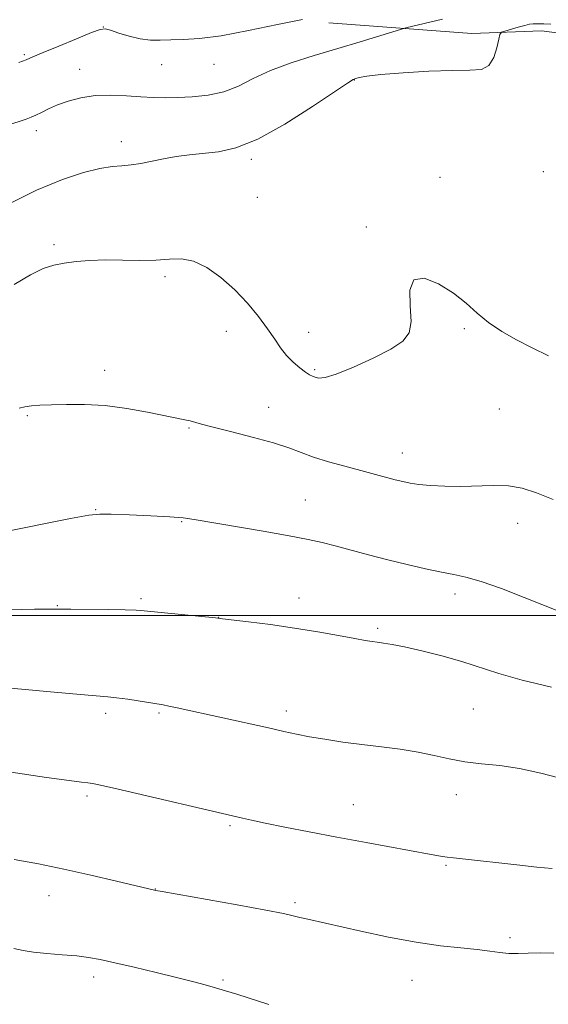
# Model space of a CAD drawing. Extents: x 2139800 to 2142700, y 347300 to 350200.
# Drawn here: x 2141810 to 2141926, y 349415 to 349631 of the extents above; entities that cross this region are included whole.
import ezdxf

# ---------------------------------------------------------------- set-up
doc = ezdxf.new("R2010")
doc.units = 0
doc.header["$MEASUREMENT"] = 0
for name, color, linetype, lineweight in [('32000', 7, 'Continuous', 0), ('DTM HARD BREAKLINE', 7, 'Continuous', 0), ('DTM SPOT ELEVATION', 2, 'Continuous', 13), ('INDEX CONTOUR', 41, 'Continuous', 13), ('INTERMEDIATE CONTOUR', 44, 'Continuous', 0)]:
    doc.layers.add(name, color=color, linetype=linetype, lineweight=lineweight)

msp = doc.modelspace()

# ---------------------------------------------------------------- linework, layer by layer
at = {"layer": '32000', "flags": 128}
msp.add_lwpolyline([(2142500, 349500), (2140000, 349500)], dxfattribs=at)
at = {"layer": 'DTM HARD BREAKLINE'}
msp.add_polyline3d([(2141969.46, 349612.25, 1069.62), (2141961.99, 349623.29, 1070.23), (2141924.72, 349628.16, 1069.27), (2141909.44, 349627.56, 1070.5), (2141878.12, 349629.87, 1073.63)], dxfattribs=at)
at = {"layer": 'DTM SPOT ELEVATION'}
for p in [(2141828.71, 349628.96, 1074.02), (2141811.4, 349622.96, 1074.23), (2141823.52, 349619.72, 1072.71), (2141841.52, 349620.74, 1073.1), (2141852.97, 349620.79, 1073.14), (2141883.71, 349617.36, 1069.94), (2141814.04, 349606.23, 1071.49), (2141832.7, 349603.84, 1070.52), (2141861.15, 349600.01, 1069.69), (2141925.08, 349597.26, 1068.75), (2141902.49, 349596.04, 1068.45), (2141862.47, 349591.66, 1068.78), (2141886.34, 349585.15, 1068.08), (2141817.96, 349581.28, 1068.24), (2141842.26, 349574.25, 1067.69), (2141907.81, 349562.89, 1067.86), (2141855.7, 349562.28, 1067.63), (2141873.7, 349562.07, 1068.31), (2141829.06, 349553.7, 1066.58), (2141875.01, 349553.87, 1068.19), (2141864.93, 349545.62, 1066.71), (2141812.09, 349543.77, 1065.82), (2141915.48, 349545.25, 1067.3), (2141847.48, 349541.1, 1065.87), (2141894.2, 349535.63, 1066.7), (2141872.96, 349525.28, 1064.91), (2141827.08, 349523.16, 1064.08), (2141845.9, 349520.54, 1063.9), (2141919.48, 349520.22, 1065.29), (2141905.76, 349504.68, 1063.56), (2141818.63, 349502.14, 1062.08), (2141836.98, 349503.71, 1062.26), (2141871.58, 349503.83, 1062.55), (2141854.01, 349499.62, 1062.02), (2141888.82, 349497.18, 1062.27), (2141829.27, 349478.57, 1059.61), (2141840.95, 349478.61, 1059.81), (2141868.82, 349479.05, 1060.43), (2141909.8, 349479.48, 1060.9), (2141825.17, 349460.46, 1057.7), (2141906.08, 349460.72, 1059.49), (2141883.5, 349458.55, 1058.84), (2141856.47, 349453.9, 1057.78), (2141903.78, 349445.25, 1057.81), (2141840.14, 349440.02, 1056.03), (2141816.86, 349438.62, 1055.33), (2141870.69, 349437.03, 1056.28), (2141917.82, 349429.39, 1056.3), (2141826.65, 349420.78, 1053.53), (2141854.91, 349420.08, 1054.2), (2141896.33, 349420.07, 1055.21)]:
    msp.add_point(p, dxfattribs=at)
at = {"layer": 'INDEX CONTOUR'}
for points in [[(2141807.54, 349589.921, 1070), (2141814.126, 349593.204, 1070), (2141819.779, 349595.596, 1070), (2141824.361, 349597.128, 1070), (2141827.941, 349597.996, 1070), (2141830.643, 349598.403, 1070), (2141832.799, 349598.577, 1070), (2141834.794, 349598.751, 1070), (2141836.948, 349599.102, 1070), (2141841.895, 349600.107, 1070), (2141844.667, 349600.581, 1070), (2141847.607, 349600.984, 1070), (2141853.948, 349601.64, 1070), (2141857.757, 349602.473, 1070), (2141862.553, 349604.396, 1070), (2141868.484, 349607.711, 1070), (2141874.542, 349611.574, 1070), (2141882.212, 349616.714, 1070), (2141883.437, 349617.459, 1070), (2141884.013, 349617.688, 1070), (2141884.799, 349617.9, 1070), (2141886.442, 349618.187, 1070), (2141889.539, 349618.541, 1070), (2141894.376, 349618.937, 1070), (2141900.02, 349619.284, 1070), (2141905.226, 349619.474, 1070), (2141909.026, 349619.492, 1070), (2141911.542, 349619.699, 1070), (2141913.172, 349620.548, 1070), (2141914.26, 349622.302, 1070), (2141914.957, 349624.458, 1070), (2141915.361, 349626.32, 1070), (2141915.604, 349627.376, 1070), (2141915.948, 349627.839, 1070), (2141916.69, 349628.106, 1070), (2141919.595, 349628.941, 1070), (2141921.04, 349629.339, 1070), (2141922.052, 349629.58, 1070), (2141922.862, 349629.685, 1070), (2141923.83, 349629.703, 1070), (2141925.198, 349629.674, 1070), (2141926.73, 349629.605, 1070)], [(2141797.221, 349485.095, 1060), (2141817.968, 349483.2, 1060), (2141823.759, 349482.689, 1060), (2141829.691, 349482.208, 1060), (2141831.642, 349481.988, 1060), (2141834.129, 349481.625, 1060), (2141841.837, 349480.397, 1060), (2141843.071, 349480.161, 1060), (2141844.902, 349479.771, 1060), (2141864.924, 349475.355, 1060), (2141868.287, 349474.593, 1060), (2141871.051, 349473.987, 1060), (2141873.879, 349473.435, 1060), (2141877.286, 349472.858, 1060), (2141881.195, 349472.273, 1060), (2141885.383, 349471.717, 1060), (2141889.637, 349471.209, 1060), (2141893.784, 349470.689, 1060), (2141897.661, 349470.077, 1060), (2141901.173, 349469.332, 1060), (2141904.501, 349468.566, 1060), (2141907.891, 349467.932, 1060), (2141911.555, 349467.515, 1060), (2141915.555, 349467.122, 1060), (2141919.917, 349466.493, 1060), (2141924.587, 349465.466, 1060), (2141933.254, 349463.19, 1060)]]:
    msp.add_polyline3d(points, dxfattribs=at)
at = {"layer": 'INTERMEDIATE CONTOUR'}
for points in [[(2141807.578, 349607.363, 1072), (2141811.803, 349608.79, 1072), (2141812.947, 349609.209, 1072), (2141813.956, 349609.66, 1072), (2141815.179, 349610.28, 1072), (2141816.733, 349611.048, 1072), (2141818.676, 349611.899, 1072), (2141821.051, 349612.756, 1072), (2141823.827, 349613.487, 1072), (2141826.958, 349613.948, 1072), (2141830.357, 349614.047, 1072), (2141833.782, 349613.902, 1072), (2141836.947, 349613.687, 1072), (2141839.681, 349613.544, 1072), (2141842.243, 349613.491, 1072), (2141845.006, 349613.52, 1072), (2141848.224, 349613.647, 1072), (2141851.702, 349614.011, 1072), (2141855.127, 349614.78, 1072), (2141858.313, 349616.053, 1072), (2141861.567, 349617.675, 1072), (2141865.324, 349619.423, 1072), (2141869.876, 349621.114, 1072), (2141874.946, 349622.724, 1072), (2141880.118, 349624.268, 1072), (2141884.978, 349625.736, 1072), (2141893.829, 349628.472, 1072), (2141894.999, 349628.792, 1072), (2141903.011, 349630.674, 1072)], [(2141810.243, 349621.19, 1074), (2141811.836, 349621.785, 1074), (2141813.326, 349622.42, 1074), (2141815.531, 349623.376, 1074), (2141818.954, 349624.815, 1074), (2141822.841, 349626.421, 1074), (2141826.124, 349627.754, 1074), (2141828.056, 349628.473, 1074), (2141829.168, 349628.609, 1074), (2141830.308, 349628.29, 1074), (2141832.122, 349627.663, 1074), (2141834.424, 349626.946, 1074), (2141836.823, 349626.379, 1074), (2141839.031, 349626.133, 1074), (2141841.178, 349626.121, 1074), (2141843.498, 349626.188, 1074), (2141846.252, 349626.247, 1074), (2141849.797, 349626.467, 1074), (2141854.519, 349627.081, 1074), (2141860.532, 349628.214, 1074), (2141866.881, 349629.547, 1074), (2141872.339, 349630.651, 1074)], [(2141809.227, 349572.516, 1068), (2141812.777, 349574.682, 1068), (2141815.56, 349576.055, 1068), (2141817.877, 349576.81, 1068), (2141820.158, 349577.238, 1068), (2141822.763, 349577.573, 1068), (2141825.766, 349577.823, 1068), (2141829.172, 349577.939, 1068), (2141832.924, 349577.906, 1068), (2141836.73, 349577.842, 1068), (2141840.237, 349577.897, 1068), (2141843.208, 349578.125, 1068), (2141845.859, 349578.193, 1068), (2141848.52, 349577.672, 1068), (2141851.436, 349576.246, 1068), (2141854.496, 349574.062, 1068), (2141857.502, 349571.383, 1068), (2141860.277, 349568.466, 1068), (2141862.712, 349565.545, 1068), (2141864.719, 349562.853, 1068), (2141866.267, 349560.565, 1068), (2141867.555, 349558.639, 1068), (2141868.841, 349556.978, 1068), (2141870.299, 349555.515, 1068), (2141871.776, 349554.288, 1068), (2141873.036, 349553.363, 1068), (2141873.915, 349552.775, 1068), (2141874.543, 349552.43, 1068), (2141875.123, 349552.202, 1068), (2141875.901, 349552.038, 1068), (2141877.295, 349552.171, 1068), (2141879.769, 349552.909, 1068), (2141883.54, 349554.431, 1068), (2141887.853, 349556.413, 1068), (2141891.706, 349558.405, 1068), (2141894.308, 349560.126, 1068), (2141895.702, 349561.956, 1068), (2141896.139, 349564.443, 1068), (2141895.963, 349567.85, 1068), (2141895.888, 349571.292, 1068), (2141896.722, 349573.602, 1068), (2141899.003, 349573.929, 1068), (2141902.184, 349572.703, 1068), (2141905.45, 349570.671, 1068), (2141908.188, 349568.47, 1068), (2141910.603, 349566.286, 1068), (2141913.104, 349564.193, 1068), (2141916.005, 349562.245, 1068), (2141919.249, 349560.41, 1068), (2141922.685, 349558.635, 1068), (2141926.246, 349556.886, 1068)], [(2141810.296, 349545.432, 1066), (2141811.555, 349545.757, 1066), (2141812.981, 349545.946, 1066), (2141814.854, 349546.068, 1066), (2141817.37, 349546.173, 1066), (2141820.665, 349546.278, 1066), (2141824.632, 349546.27, 1066), (2141829.103, 349545.998, 1066), (2141833.847, 349545.378, 1066), (2141838.388, 349544.575, 1066), (2141846.596, 349542.921, 1066), (2141847.773, 349542.644, 1066), (2141850.253, 349541.922, 1066), (2141852.818, 349541.243, 1066), (2141856.858, 349540.242, 1066), (2141861.612, 349539.046, 1066), (2141866.035, 349537.828, 1066), (2141869.376, 349536.724, 1066), (2141872.048, 349535.709, 1066), (2141874.759, 349534.717, 1066), (2141878.027, 349533.703, 1066), (2141881.614, 349532.704, 1066), (2141892.678, 349529.755, 1066), (2141894.334, 349529.34, 1066), (2141895.933, 349529.016, 1066), (2141897.868, 349528.743, 1066), (2141900.433, 349528.495, 1066), (2141903.533, 349528.321, 1066), (2141906.974, 349528.285, 1066), (2141914.124, 349528.517, 1066), (2141917.463, 349528.402, 1066), (2141920.509, 349527.88, 1066), (2141923.623, 349526.898, 1066), (2141927.276, 349525.437, 1066)], [(2141806.625, 349518.277, 1064), (2141821.517, 349521.237, 1064), (2141825.561, 349521.989, 1064), (2141827.938, 349522.235, 1064), (2141830.464, 349522.187, 1064), (2141834.446, 349522.031, 1064), (2141839.151, 349521.827, 1064), (2141843.336, 349521.608, 1064), (2141846.194, 349521.378, 1064), (2141848.664, 349521.032, 1064), (2141863.728, 349518.449, 1064), (2141869.453, 349517.44, 1064), (2141873.586, 349516.653, 1064), (2141876.638, 349515.984, 1064), (2141879.509, 349515.263, 1064), (2141886.832, 349513.327, 1064), (2141891.042, 349512.232, 1064), (2141895.313, 349511.164, 1064), (2141899.338, 349510.216, 1064), (2141902.788, 349509.483, 1064), (2141905.525, 349508.984, 1064), (2141908.155, 349508.435, 1064), (2141911.472, 349507.477, 1064), (2141915.972, 349505.884, 1064), (2141920.951, 349503.973, 1064), (2141928.621, 349500.91, 1064)], [(2141808.102, 349501.239, 1062), (2141813.652, 349501.364, 1062), (2141816.972, 349501.422, 1062), (2141819.141, 349501.415, 1062), (2141821.614, 349501.376, 1062), (2141829.778, 349501.285, 1062), (2141833.545, 349501.233, 1062), (2141835.917, 349501.166, 1062), (2141837.666, 349501.042, 1062), (2141853.295, 349499.472, 1062), (2141854.803, 349499.3, 1062), (2141860.55, 349498.609, 1062), (2141865.328, 349497.997, 1062), (2141870.59, 349497.248, 1062), (2141875.713, 349496.411, 1062), (2141880.25, 349495.598, 1062), (2141883.801, 349494.936, 1062), (2141886.119, 349494.516, 1062), (2141887.586, 349494.278, 1062), (2141888.741, 349494.128, 1062), (2141890.085, 349493.966, 1062), (2141891.974, 349493.675, 1062), (2141894.725, 349493.134, 1062), (2141898.504, 349492.263, 1062), (2141902.87, 349491.145, 1062), (2141907.23, 349489.904, 1062), (2141915.369, 349487.304, 1062), (2141920.456, 349485.85, 1062), (2141926.871, 349484.264, 1062)], [(2141799.703, 349467.01, 1058), (2141816.274, 349464.519, 1058), (2141821.242, 349463.813, 1058), (2141823.928, 349463.475, 1058), (2141825.304, 349463.327, 1058), (2141826.355, 349463.185, 1058), (2141828.134, 349462.823, 1058), (2141831.709, 349462.007, 1058), (2141859.194, 349455.573, 1058), (2141861.187, 349455.125, 1058), (2141864.185, 349454.49, 1058), (2141868.464, 349453.626, 1058), (2141873.81, 349452.58, 1058), (2141879.884, 349451.421, 1058), (2141886.282, 349450.226, 1058), (2141900.546, 349447.623, 1058), (2141902.604, 349447.267, 1058), (2141904.043, 349447.045, 1058), (2141905.465, 349446.859, 1058), (2141907.39, 349446.637, 1058), (2141919.287, 349445.323, 1058), (2141923.699, 349444.866, 1058), (2141927.055, 349444.559, 1058)], [(2141809.197, 349446.551, 1056), (2141814.497, 349445.548, 1056), (2141820.059, 349444.418, 1056), (2141825.988, 349443.1, 1056), (2141831.586, 349441.788, 1056), (2141839.906, 349439.802, 1056), (2141840.263, 349439.731, 1056), (2141841.617, 349439.486, 1056), (2141858.08, 349436.57, 1056), (2141864.305, 349435.434, 1056), (2141868.198, 349434.671, 1056), (2141870.331, 349434.195, 1056), (2141871.784, 349433.835, 1056), (2141873.526, 349433.429, 1056), (2141885.155, 349430.818, 1056), (2141891.232, 349429.519, 1056), (2141897.28, 349428.383, 1056), (2141902.594, 349427.616, 1056), (2141907.037, 349427.132, 1056), (2141910.615, 349426.771, 1056), (2141913.382, 349426.414, 1056), (2141915.595, 349426.103, 1056), (2141917.562, 349425.922, 1056), (2141919.565, 349425.92, 1056), (2141921.787, 349426.011, 1056), (2141924.391, 349426.075, 1056), (2141927.423, 349426.022, 1056)], [(2141809.157, 349427.045, 1054), (2141811.166, 349426.561, 1054), (2141813.401, 349426.198, 1054), (2141816.384, 349425.904, 1054), (2141819.751, 349425.642, 1054), (2141822.918, 349425.374, 1054), (2141825.518, 349425.053, 1054), (2141828.047, 349424.59, 1054), (2141831.219, 349423.886, 1054), (2141835.488, 349422.89, 1054), (2141840.279, 349421.747, 1054), (2141844.76, 349420.651, 1054), (2141848.295, 349419.751, 1054), (2141851.033, 349419.016, 1054), (2141853.321, 349418.367, 1054), (2141855.508, 349417.721, 1054), (2141857.963, 349416.972, 1054), (2141865.009, 349414.766, 1054)]]:
    msp.add_polyline3d(points, dxfattribs=at)

doc.saveas('drawing.dxf')
